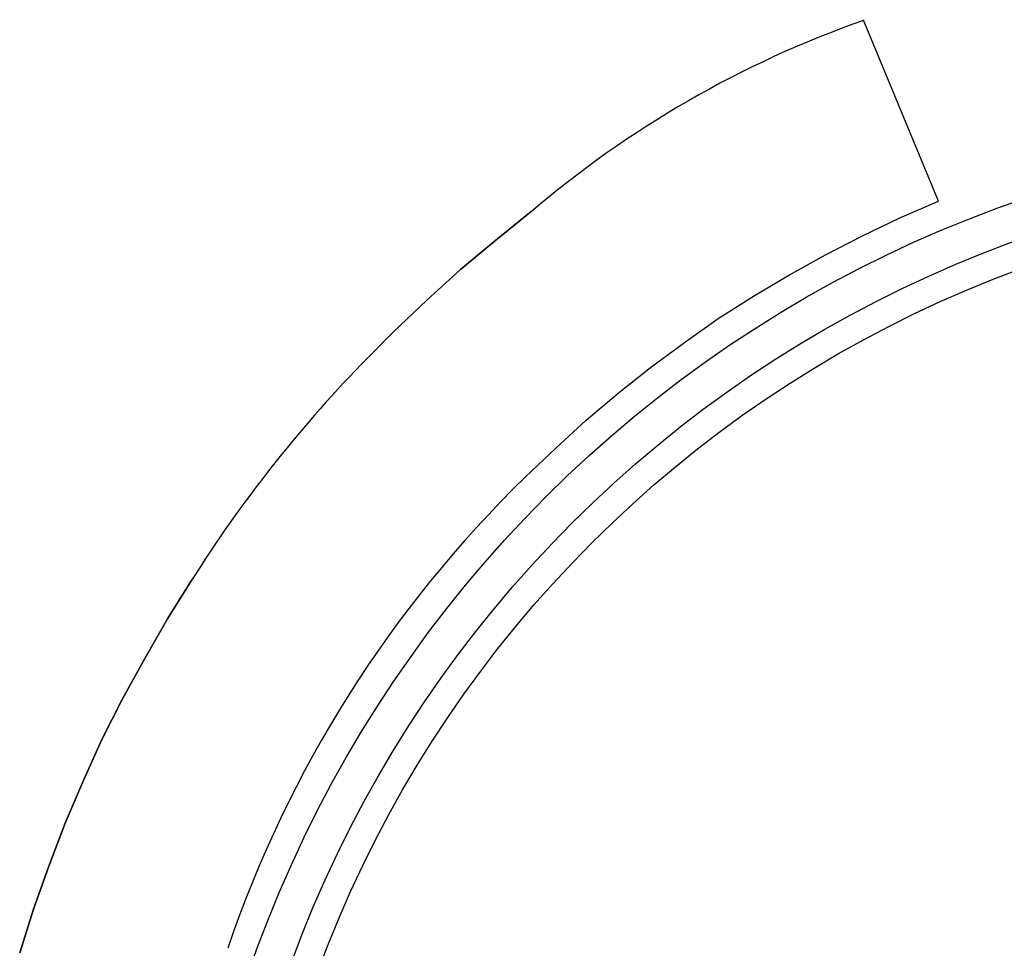
# Model space of a CAD drawing. Extents: x -7112 to 9708, y -5952 to 5928.
# Drawn here: x 3986 to 4184, y -4853 to -4667 of the extents above; entities that cross this region are included whole.
import ezdxf

# ---------------------------------------------------------------- set-up
doc = ezdxf.new("R2010")
doc.units = 0
doc.header["$LTSCALE"] = 200
doc.layers.get('0').update_dxf_attribs({"linetype": 'CONTINUOUS'})

msp = doc.modelspace()

# ---------------------------------------------------------------- linework, layer by layer
at = {"color": 1}
for points in [[(4087.99282, -4758.73989), (4094.09575, -4752.9837), (4100.19868, -4747.36625), (4106.57901, -4741.95681), (4113.09808, -4736.75543), (4119.89456, -4731.76212), (4126.69097, -4726.97689), (4133.76485, -4722.469), (4140.9774, -4718.16924), (4148.19002, -4714.14682), (4155.67998, -4710.33247), (4163.16993, -4706.7262), (4170.93729, -4703.39733), (4155.81864, -4667.0571), (4155.81864, -4666.98777), (4155.81864, -4667.12643)], [(4133.76485, -4722.469), (4140.9774, -4718.16924), (4148.19002, -4714.14682), (4155.67998, -4710.33247), (4163.16993, -4706.7262), (4170.93729, -4703.39733), (4155.81864, -4667.0571)], [(4089.10245, -4705.47791), (4082.02856, -4711.23403), (4089.10245, -4705.47791)], [(4089.10245, -4705.4085), (4089.10245, -4705.54724)], [(4082.02856, -4711.23403), (4074.95468, -4717.12895), (4082.02856, -4711.23403)], [(4074.95468, -4717.12895), (4068.15827, -4723.30121), (4074.95468, -4717.12895)], [(4068.15827, -4723.30121), (4061.50053, -4729.61221), (4068.15827, -4723.30121)], [(4061.50053, -4729.61221), (4054.98146, -4736.20062), (4061.50053, -4729.61221)], [(4020.99915, -4779.40666), (4016.14458, -4787.24342), (4020.99915, -4779.40666)], [(4016.14458, -4787.24342), (4011.56735, -4795.14945), (4016.14458, -4787.24342)], [(4011.56735, -4795.14945), (4007.12886, -4803.26363), (4011.56735, -4795.14945)], [(4007.12886, -4803.26363), (4002.96777, -4811.44713), (4007.12886, -4803.26363)], [(4002.96777, -4811.44713), (3999.22276, -4819.76931), (4002.96777, -4811.44713)], [(3999.22276, -4819.76931), (3995.61648, -4828.23022), (3999.22276, -4819.76931)], [(3996.31003, -4826.63512), (3996.31003, -4826.49638)], [(3995.61648, -4828.23022), (3992.28761, -4836.8298), (3995.61648, -4828.23022)], [(3992.28761, -4836.8298), (3989.23615, -4845.49871), (3992.28761, -4836.8298)], [(3989.23615, -4845.49871), (3986.46209, -4854.23703), (3989.23615, -4845.49871)]]:
    msp.add_lwpolyline(points, dxfattribs=at)
for radius in [249.73511, 242.31445, 236.69697]:
    msp.add_circle((4268.67426, -4939.33141), radius, dxfattribs=at)
for centre, radius, start, end in [((4225.88, -4865.9206), 210.77883, 109.414072, 130.4598528), ((4250.2325, -4924.73588), 271.41944, 136.0025014, 147.6261447), ((4255.29186, -4930.65449), 239.88246, 134.220444, 161.1966888)]:
    msp.add_arc(centre, radius, start, end, dxfattribs=at)

doc.saveas('drawing.dxf')
